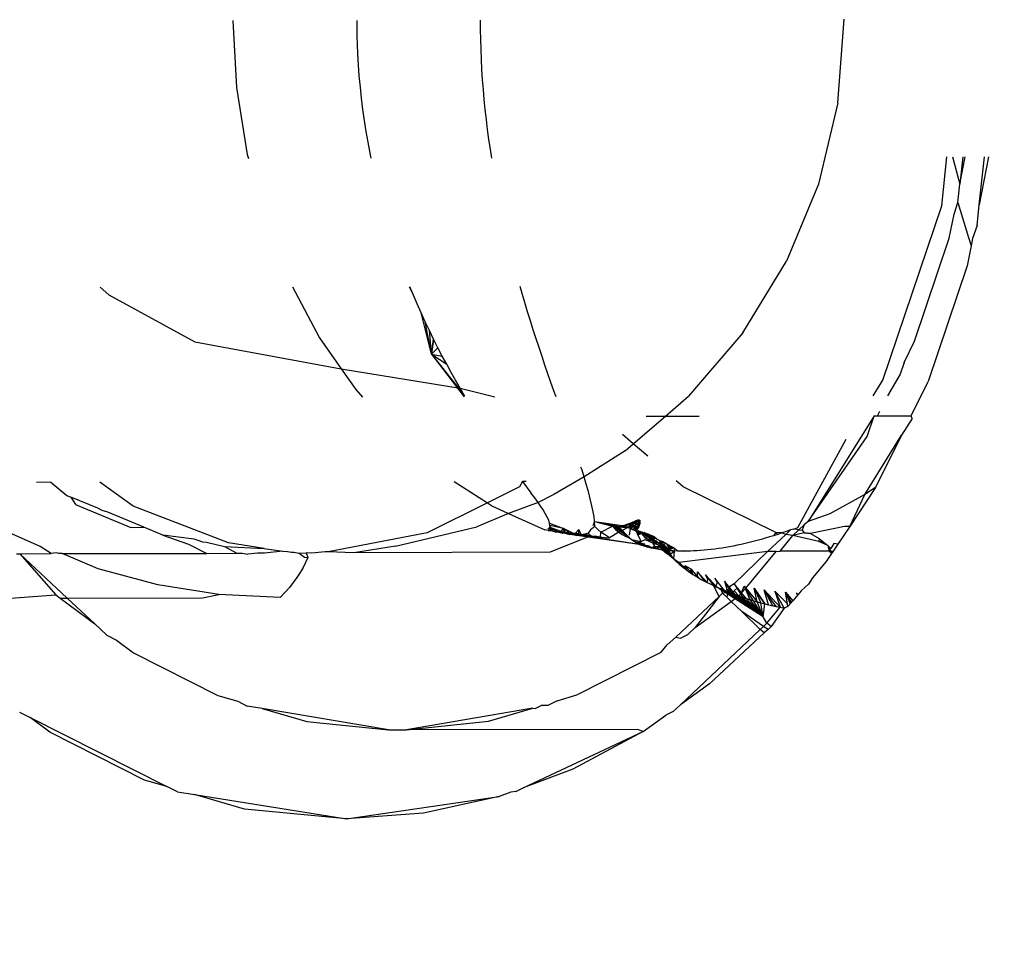
# Model space of a CAD drawing. Units: millimetres. Extents: x -4534 to 401144, y -3372 to 5450.
# Drawn here: x 1732 to 1743, y 3165 to 3175 of the extents above; entities that cross this region are included whole.
import ezdxf

# ---------------------------------------------------------------- set-up
doc = ezdxf.new("R2010")
doc.units = ezdxf.units.MM
doc.layers.add('Opvangzone', color=7, linetype='Continuous', true_color=0x00a19a)

# ---------------------------------------------------------------- blocks, each defined once
blk = doc.blocks.new('WP-TC10-2')
at = {"layer": 'Opvangzone'}
h = blk.add_hatch(dxfattribs=at)
h.set_pattern_fill('GRAVEL', color=256, scale=50)
h.paths.add_polyline_path([(-2805.171, 5317.114, 0.414214), (-4305.171, 3817.114), (-4305.171, 3117.114, 0.401589), (-2870.091, 1618.52), (-2870.091, 3117.114), (-2690.811, 3117.114), (-2690.811, 3123.359), (-2694.797, 3137.923), (-2693.715, 3137.923), (-2692.941, 3143.095), (-2690.811, 3143.095), (-2690.811, 3137.923), (-2675.811, 3137.923), (-2675.811, 3183.046), (-2690.811, 3183.046), (-2690.811, 3212.779), (-2670.811, 3212.779), (-2670.811, 3300.316), (-2670.811, 3410.5), (-2670.811, 3413.114), (-2670.811, 3521.114), (-2670.811, 3631.318), (-2670.811, 3717.752), (-2675.811, 3717.752), (-2690.811, 3717.752), (-2690.811, 3747.486), (-2690.811, 3778.332), (-2692.602, 3784.874), (-2703.972, 3784.874), (-2703.972, 3143.095), (-2805.171, 3143.095), (-2805.171, 3784.874), (-2703.972, 3784.874), (-2692.749, 3784.874), (-2693.665, 3795.14), (-2690.811, 3808.678), (-2690.811, 3838.019), (-2690.811, 3867.752), (-2675.811, 3867.752), (-2660.811, 3867.752), (-2660.811, 3847.147), (-2397.596, 3847.147), (-2397.596, 3867.114), (-2396.245, 3867.114), (-2396.245, 3887.036), (-1966.484, 3887.036), (-1956.022, 3887.036), (-1488.17, 3887.036), (-1488.17, 3867.114), (-1459.596, 3867.114), (-1459.596, 3847.147), (-1186.811, 3847.147), (-1186.811, 3747.114), (-266.811, 3747.114), (-266.811, 3847.147), (-41.141, 3847.147), (-39.416, 3850.602), (-83.701, 3963.677), (-89.735, 3964.256), (-97.964, 3974.028), (-96.648, 3984.512), (-86.793, 3996.215), (-84.477, 3993.225), (-79.202, 3993.731), (-65.012, 3985.154), (116.471, 3985.154), (116.471, 4118.219), (109.556, 4126.431), (-129.743, 4126.431), (-131.599, 4121.861), (-134.31, 4128.785), (-137.312, 4130.456), (-140.452, 4130.539), (-143.384, 4129.311), (-145.668, 4127.253), (-146.376, 4123.97), (-145.648, 4121.851), (-144.252, 4118.285), (-150.286, 4118.864), (-158.514, 4128.636), (-157.198, 4139.12), (-147.344, 4150.823), (-145.027, 4147.833), (-139.753, 4148.339), (-125.562, 4139.762), (109.556, 4139.762), (116.471, 4147.973), (116.471, 4247.445), (125.128, 4250.357), (130.426, 4243.706), (129.907, 4241.272), (129.907, 4147.973), (136.821, 4139.762), (384.987, 4139.762), (428.63, 4251.197), (438.166, 4247.923), (438.693, 4241.009), (285.794, 3850.602), (287.518, 3847.147), (513.188, 3847.147), (513.188, 3756.114), (752.94, 3756.114), (752.94, 3737.114), (797.189, 3737.114), (797.189, 3776.114), (571.141, 3776.114), (571.141, 3806.114), (797.189, 3806.114), (797.189, 3837.114), (827.189, 3837.114), (827.189, 3814.57), (901.189, 3814.57), (901.189, 3843.07), (917.689, 3843.07), (917.689, 3814.57), (936.244, 3814.57), (936.244, 3843.07), (952.744, 3843.07), (952.744, 3814.57), (971.3, 3814.57), (971.3, 3843.07), (987.8, 3843.07), (987.8, 3814.57), (1006.355, 3814.57), (1006.355, 3843.07), (1022.855, 3843.07), (1022.855, 3814.57), (1041.411, 3814.57), (1041.411, 3843.07), (1057.911, 3843.07), (1057.911, 3814.57), (1076.467, 3814.57), (1076.467, 3843.07), (1092.967, 3843.07), (1092.967, 3814.57), (1111.522, 3814.57), (1111.522, 3843.07), (1128.022, 3843.07), (1128.022, 3814.57), (1146.578, 3814.57), (1146.578, 3843.07), (1163.078, 3843.07), (1163.078, 3814.57), (1181.633, 3814.57), (1181.633, 3843.07), (1198.133, 3843.07), (1198.133, 3814.57), (1218.162, 3814.57), (1218.162, 3843.07), (1234.662, 3843.07), (1234.662, 3814.57), (1307.189, 3814.57), (1307.189, 3837.114), (1337.189, 3837.114), (1337.189, 3806.114), (1479.216, 3806.114), (1479.216, 3776.114), (1337.189, 3776.114), (1337.189, 3756.114), (1621.591, 3756.114), (2158.078, 3966.901), (2351.302, 3503.318), (2355.438, 3505.403), (2359.661, 3499.717), (2359.803, 3483.784), (2375.651, 3483.805), (2377.198, 3472.185), (2368.739, 3471.058), (2368.841, 3471.015), (2369.581, 3470.796), (2374.273, 3470.799), (2374.275, 3470.803), (2359.792, 3470.774), (2359.793, 3466.253), (2359.883, 3466.253), (2359.803, 3466.179), (2359.717, 3451.196), (2351.073, 3449.071), (2161.292, 2966.047), (1615.021, 3180.557), (1615.021, 3178.114), (1334.996, 3178.114), (1334.996, 3175.167), (1304.996, 3175.167), (1304.996, 3197.114), (1183.981, 3197.114), (1183.981, 3178.114), (883.981, 3178.114), (883.981, 3197.114), (752.94, 3197.114), (752.94, 3178.114), (742.94, 3178.114), (742.94, 3159.114), (718.53, 3159.114), (718.92, 3159.089), (719.303, 3159.012), (723.507, 3157.574), (718.638, 3147.503), (723.782, 3147.459), (724.263, 3135.477), (716.198, 3129.854), (703.549, 3129.234), (698.204, 3132.358), (697.043, 3133.168), (695.95, 3134.068), (694.932, 3135.052), (691.799, 3141.815), (700.153, 3151.114), (718.53, 3151.114), (718.92, 3151.14), (719.303, 3151.217), (719.673, 3151.343), (720.023, 3151.517), (720.347, 3151.736), (720.639, 3151.995), (720.895, 3152.29), (721.11, 3152.617), (721.28, 3152.969), (723.307, 3159.114), (742.94, 3159.114), (742.94, 3178.114), (628.883, 3178.114), (628.883, 3175.167), (598.883, 3175.167), (513.188, 3178.114), (513.188, 3159.114), (587.94, 3159.114), (617.94, 3159.114), (617.94, 3154.114), (587.94, 3154.114), (513.188, 3159.114), (513.188, 3087.082), (441.949, 3087.082), (441.949, 3043.154), (441.949, 2941.955), (-46.611, 2941.955), (-61.131, 2923.032), (-83.728, 2905.692), (-110.042, 2894.793), (-138.281, 2891.075), (-166.52, 2894.793), (-192.835, 2905.692), (-215.432, 2923.032), (-232.771, 2945.628), (-243.671, 2971.943), (-247.389, 3000.182), (-243.671, 3028.421), (-232.771, 3054.736), (-215.432, 3077.333), (-202.727, 3087.082), (-266.811, 3087.082), (-266.811, 3187.114), (-1186.811, 3187.114), (-1186.811, 3117.114), (-464.091, 3117.114), (-464.091, 1467.057, 0.045833), (-190.823, 1441.955), (441.949, 1441.955, 0.120466), (1134.022, 1611.153), (1472.644, 1624.962), (1613.027, 1569.836, 0.414157), (3557.397, 2417.514), (3758.261, 2928.745, 0.194727), (3746.702, 4054.366), (3542.624, 4543.989, 0.408211), (1609.544, 5363.007), (1569.178, 5347.147), (1467.031, 5347.147, 0.189941), (443.672, 5750.454), (-194.754, 5750.454, 0.197438), (-1249.38, 5317.114)])
h.paths.add_polyline_path([(-189.888, 4248.575), (-191.974, 4245.488), (-192.315, 4241.009), (-190.767, 4237.056), (-194.383, 4247.032)], flags=16)
h.paths.add_polyline_path([(699.074, 3159.089), (698.691, 3159.012), (698.321, 3158.885), (697.971, 3158.711), (693.908, 3155.972), (697.098, 3152.29), (692.615, 3159.101)], flags=16)
h.paths.add_polyline_path([(1000.902, 3158.114), (1011.363, 3158.114), (1479.216, 3158.114), (1479.216, 3128.114), (1011.363, 3128.114), (1000.902, 3128.114)], flags=16)
for p, q in [((1637.943, 3474.934), (1638.016, 3475.873)), ((1631.129, 3475.858), (1631.169, 3475.105)), ((1632.527, 3475.777), (1632.527, 3475.861)), ((1632.529, 3475.681), (1632.527, 3475.777)), ((1633.919, 3475.759), (1633.918, 3475.863)), ((1632.532, 3475.585), (1632.529, 3475.681)), ((1633.921, 3475.646), (1633.919, 3475.759)), ((1632.537, 3475.488), (1632.532, 3475.585)), ((1633.924, 3475.533), (1633.921, 3475.646)), ((1632.544, 3475.361), (1632.537, 3475.488)), ((1633.929, 3475.42), (1633.924, 3475.533)), ((1632.553, 3475.235), (1632.544, 3475.361)), ((1633.935, 3475.307), (1633.929, 3475.42)), ((1632.565, 3475.109), (1632.553, 3475.235)), ((1633.942, 3475.194), (1633.935, 3475.307)), ((1631.169, 3475.105), (1631.29, 3474.351)), ((1632.578, 3474.984), (1632.565, 3475.109)), ((1633.951, 3475.081), (1633.942, 3475.194)), ((1633.961, 3474.968), (1633.951, 3475.081)), ((1632.594, 3474.859), (1632.578, 3474.984)), ((1633.972, 3474.856), (1633.961, 3474.968)), ((1637.943, 3474.934), (1637.725, 3474.018)), ((1632.611, 3474.734), (1632.594, 3474.859)), ((1633.984, 3474.744), (1633.972, 3474.856)), ((1632.63, 3474.61), (1632.611, 3474.734)), ((1633.998, 3474.632), (1633.984, 3474.744)), ((1632.651, 3474.488), (1632.63, 3474.61)), ((1634.013, 3474.52), (1633.998, 3474.632)), ((1632.674, 3474.365), (1632.651, 3474.488)), ((1634.029, 3474.409), (1634.013, 3474.52)), ((1631.29, 3474.351), (1631.303, 3474.306)), ((1632.686, 3474.308), (1632.674, 3474.365)), ((1634.044, 3474.311), (1634.029, 3474.409)), ((1639.114, 3473.774), (1639.173, 3474.325)), ((1639.234, 3474.325), (1639.318, 3474.017)), ((1639.351, 3474.325), (1639.318, 3474.017)), ((1639.318, 3474.017), (1639.378, 3474.325)), ((1639.536, 3473.784), (1639.594, 3474.326)), ((1639.642, 3474.326), (1639.536, 3473.784)), ((1637.725, 3474.018), (1637.365, 3473.148)), ((1639.296, 3473.809), (1639.318, 3474.017)), ((1638.452, 3471.811), (1639.114, 3473.774)), ((1639.252, 3473.679), (1639.296, 3473.809)), ((1639.296, 3473.809), (1639.415, 3473.415)), ((1639.511, 3473.55), (1639.536, 3473.784)), ((1639.199, 3473.407), (1639.252, 3473.679)), ((1639.511, 3473.55), (1639.462, 3473.404)), ((1638.808, 3472.247), (1639.199, 3473.407)), ((1639.446, 3473.322), (1639.402, 3473.098)), ((1639.415, 3473.415), (1639.446, 3473.322)), ((1639.462, 3473.404), (1639.446, 3473.322)), ((1636.874, 3472.344), (1637.365, 3473.148)), ((1639.402, 3473.098), (1638.962, 3471.793)), ((1629.635, 3472.856), (1629.73, 3472.772)), ((1629.73, 3472.772), (1630.702, 3472.24)), ((1631.801, 3472.86), (1632.106, 3472.287)), ((1633.114, 3472.862), (1633.16, 3472.773)), ((1633.16, 3472.773), (1633.123, 3472.862)), ((1633.204, 3472.67), (1633.16, 3472.773)), ((1634.388, 3472.787), (1634.366, 3472.865)), ((1634.418, 3472.683), (1634.388, 3472.787)), ((1633.249, 3472.568), (1633.204, 3472.67)), ((1634.449, 3472.58), (1634.418, 3472.683)), ((1633.295, 3472.467), (1633.249, 3472.568)), ((1633.368, 3472.101), (1633.249, 3472.568)), ((1634.481, 3472.478), (1634.449, 3472.58)), ((1633.342, 3472.368), (1633.295, 3472.467)), ((1633.368, 3472.101), (1633.295, 3472.467)), ((1634.513, 3472.376), (1634.481, 3472.478)), ((1633.39, 3472.27), (1633.342, 3472.368)), ((1633.368, 3472.101), (1633.342, 3472.368)), ((1634.545, 3472.275), (1634.513, 3472.376)), ((1636.874, 3472.344), (1636.263, 3471.628)), ((1630.702, 3472.24), (1632.35, 3471.938)), ((1632.106, 3472.287), (1632.35, 3471.938)), ((1633.39, 3472.27), (1633.368, 3472.101)), ((1633.368, 3472.101), (1633.39, 3472.27)), ((1633.438, 3472.175), (1633.39, 3472.27)), ((1634.578, 3472.176), (1634.545, 3472.275)), ((1638.689, 3472.008), (1638.808, 3472.247)), ((1633.438, 3472.175), (1633.368, 3472.101)), ((1633.368, 3472.101), (1633.537, 3471.988)), ((1633.368, 3472.101), (1633.736, 3471.621)), ((1633.368, 3472.101), (1633.739, 3471.635)), ((1633.368, 3472.101), (1633.537, 3471.988)), ((1633.368, 3472.101), (1633.487, 3472.08)), ((1633.487, 3472.08), (1633.438, 3472.175)), ((1634.611, 3472.077), (1634.578, 3472.176)), ((1633.537, 3471.988), (1633.487, 3472.08)), ((1634.644, 3471.979), (1634.611, 3472.077)), ((1638.689, 3472.008), (1638.645, 3471.879)), ((1632.35, 3471.938), (1632.514, 3471.703)), ((1632.35, 3471.938), (1633.688, 3471.72)), ((1633.587, 3471.897), (1633.537, 3471.988)), ((1633.637, 3471.808), (1633.587, 3471.897)), ((1634.678, 3471.882), (1634.644, 3471.979)), ((1634.711, 3471.785), (1634.678, 3471.882)), ((1638.645, 3471.879), (1638.502, 3471.635)), ((1633.688, 3471.72), (1633.637, 3471.808)), ((1634.745, 3471.69), (1634.711, 3471.785)), ((1638.342, 3471.634), (1638.452, 3471.811)), ((1638.771, 3471.41), (1638.962, 3471.793)), ((1632.514, 3471.703), (1632.59, 3471.619)), ((1633.688, 3471.72), (1634.081, 3471.622)), ((1633.739, 3471.635), (1633.688, 3471.72)), ((1634.769, 3471.623), (1634.745, 3471.69)), ((1636.003, 3471.404), (1636.263, 3471.628)), ((1638.39, 3471.409), (1638.416, 3471.462)), ((1635.639, 3471.093), (1636.003, 3471.404)), ((1635.785, 3471.404), (1636.003, 3471.404)), ((1636.003, 3471.404), (1636.381, 3471.405)), ((1638.352, 3471.409), (1637.608, 3470.22)), ((1638.273, 3471.176), (1638.352, 3471.409)), ((1638.352, 3471.409), (1638.39, 3471.409)), ((1638.39, 3471.409), (1638.771, 3471.41)), ((1638.779, 3471.378), (1638.662, 3471.191)), ((1638.779, 3471.378), (1638.771, 3471.41)), ((1635.639, 3471.093), (1635.519, 3471.197)), ((1637.494, 3470.15), (1638.036, 3471.146)), ((1637.608, 3470.22), (1638.273, 3471.176)), ((1638.249, 3470.521), (1638.662, 3471.191)), ((1638.662, 3471.191), (1638.368, 3470.602)), ((1635.548, 3471.015), (1635.084, 3470.723)), ((1635.548, 3471.015), (1635.639, 3471.093)), ((1635.802, 3470.953), (1635.639, 3471.093)), ((1635.058, 3470.806), (1635.049, 3470.831)), ((1635.084, 3470.723), (1635.058, 3470.806)), ((1629.078, 3470.66), (1628.915, 3470.659)), ((1629.078, 3470.66), (1629.257, 3470.513)), ((1630.004, 3470.391), (1629.631, 3470.661)), ((1633.62, 3470.668), (1633.997, 3470.428)), ((1634.393, 3470.67), (1634.359, 3470.607)), ((1634.432, 3470.67), (1634.393, 3470.67)), ((1634.393, 3470.67), (1634.486, 3470.543)), ((1635.084, 3470.723), (1634.745, 3470.522)), ((1635.11, 3470.64), (1635.084, 3470.723)), ((1636.2, 3470.61), (1636.123, 3470.676)), ((1634.359, 3470.607), (1633.997, 3470.428)), ((1635.134, 3470.555), (1635.11, 3470.64)), ((1635.155, 3470.472), (1635.134, 3470.555)), ((1637.245, 3470.095), (1636.2, 3470.61)), ((1638.368, 3470.602), (1638.077, 3470.164)), ((1638.368, 3470.602), (1638.249, 3470.521)), ((1629.257, 3470.513), (1629.305, 3470.493)), ((1629.305, 3470.493), (1629.356, 3470.408)), ((1629.608, 3470.37), (1629.305, 3470.493)), ((1634.529, 3470.484), (1634.486, 3470.543)), ((1634.566, 3470.432), (1634.529, 3470.484)), ((1634.745, 3470.522), (1634.566, 3470.432)), ((1635.174, 3470.396), (1635.155, 3470.472)), ((1638.249, 3470.521), (1637.855, 3470.304)), ((1638.077, 3470.164), (1638.249, 3470.521)), ((1629.356, 3470.408), (1629.981, 3470.15)), ((1629.658, 3470.343), (1629.608, 3470.37)), ((1629.719, 3470.324), (1629.658, 3470.343)), ((1631.079, 3469.978), (1630.004, 3470.391)), ((1633.997, 3470.428), (1633.316, 3470.089)), ((1633.997, 3470.428), (1634.053, 3470.392)), ((1634.053, 3470.392), (1634.235, 3470.31)), ((1634.566, 3470.432), (1634.235, 3470.31)), ((1634.596, 3470.389), (1634.566, 3470.432)), ((1634.623, 3470.35), (1634.596, 3470.389)), ((1634.648, 3470.309), (1634.623, 3470.35)), ((1635.188, 3470.328), (1635.174, 3470.396)), ((1635.197, 3470.271), (1635.188, 3470.328)), ((1630.124, 3470.154), (1629.719, 3470.324)), ((1634.235, 3470.31), (1633.875, 3470.16)), ((1634.235, 3470.31), (1634.643, 3470.126)), ((1634.67, 3470.269), (1634.648, 3470.309)), ((1634.687, 3470.232), (1634.67, 3470.269)), ((1634.697, 3470.2), (1634.687, 3470.232)), ((1635.201, 3470.219), (1635.182, 3470.171)), ((1635.201, 3470.219), (1635.197, 3470.271)), ((1635.205, 3470.164), (1635.201, 3470.219)), ((1635.201, 3470.219), (1635.405, 3470.165)), ((1635.201, 3470.219), (1635.43, 3470.164)), ((1635.201, 3470.219), (1635.454, 3470.162)), ((1635.201, 3470.219), (1635.476, 3470.16)), ((1635.201, 3470.219), (1635.497, 3470.158)), ((1635.201, 3470.219), (1635.516, 3470.156)), ((1635.201, 3470.219), (1635.54, 3470.168)), ((1635.201, 3470.219), (1635.552, 3470.15)), ((1635.547, 3470.179), (1635.698, 3470.236)), ((1635.714, 3470.233), (1635.547, 3470.179)), ((1635.547, 3470.179), (1635.668, 3470.227)), ((1635.608, 3470.138), (1635.668, 3470.227)), ((1635.668, 3470.227), (1635.619, 3470.202)), ((1635.622, 3470.193), (1635.714, 3470.233)), ((1635.668, 3470.227), (1635.65, 3470.133)), ((1635.698, 3470.236), (1635.668, 3470.227)), ((1635.7, 3470.155), (1635.668, 3470.227)), ((1635.672, 3470.109), (1635.668, 3470.227)), ((1635.7, 3470.155), (1635.698, 3470.236)), ((1635.714, 3470.233), (1635.7, 3470.155)), ((1635.716, 3470.201), (1635.714, 3470.233)), ((1637.608, 3470.22), (1637.565, 3470.181)), ((1637.855, 3470.304), (1637.608, 3470.22)), ((1628.958, 3469.938), (1628.352, 3470.207)), ((1629.981, 3470.15), (1630.124, 3470.154)), ((1630.34, 3470.065), (1630.124, 3470.154)), ((1632.959, 3469.939), (1633.875, 3470.16)), ((1634.682, 3470.117), (1634.643, 3470.126)), ((1634.729, 3470.109), (1634.643, 3470.126)), ((1634.711, 3470.118), (1634.675, 3470.139)), ((1634.682, 3470.117), (1634.711, 3470.118)), ((1634.729, 3470.109), (1634.682, 3470.117)), ((1634.826, 3470.104), (1634.692, 3470.153)), ((1634.779, 3470.11), (1634.692, 3470.153)), ((1634.735, 3470.115), (1634.692, 3470.153)), ((1634.692, 3470.153), (1634.711, 3470.118)), ((1634.699, 3470.174), (1634.697, 3470.2)), ((1634.697, 3470.2), (1634.854, 3470.141)), ((1634.854, 3470.141), (1634.699, 3470.174)), ((1634.729, 3470.109), (1634.699, 3470.174)), ((1634.764, 3470.1), (1634.729, 3470.109)), ((1634.794, 3470.098), (1634.729, 3470.109)), ((1634.735, 3470.115), (1634.794, 3470.098)), ((1634.735, 3470.115), (1634.779, 3470.11)), ((1634.826, 3470.104), (1634.764, 3470.1)), ((1634.779, 3470.11), (1634.826, 3470.104)), ((1634.802, 3470.107), (1634.864, 3470.086)), ((1634.826, 3470.104), (1634.854, 3470.141)), ((1634.864, 3470.086), (1634.826, 3470.104)), ((1634.826, 3470.104), (1634.871, 3470.098)), ((1634.864, 3470.086), (1634.826, 3470.104)), ((1634.864, 3470.086), (1634.854, 3470.141)), ((1634.952, 3470.09), (1634.854, 3470.141)), ((1634.913, 3470.094), (1634.854, 3470.141)), ((1634.871, 3470.098), (1634.854, 3470.141)), ((1635.025, 3470.129), (1634.99, 3470.086)), ((1635.056, 3470.068), (1635.025, 3470.129)), ((1635.026, 3470.081), (1635.025, 3470.129)), ((1635.158, 3470.124), (1635.127, 3470.082)), ((1635.205, 3470.164), (1635.158, 3470.124)), ((1635.239, 3470.128), (1635.205, 3470.164)), ((1635.275, 3470.097), (1635.239, 3470.128)), ((1635.275, 3470.097), (1635.405, 3470.165)), ((1635.405, 3470.165), (1635.439, 3470.129)), ((1635.598, 3470.035), (1635.405, 3470.165)), ((1635.405, 3470.165), (1635.43, 3470.164)), ((1635.598, 3470.035), (1635.43, 3470.164)), ((1635.439, 3470.129), (1635.475, 3470.098)), ((1635.598, 3470.035), (1635.454, 3470.162)), ((1635.475, 3470.098), (1635.58, 3470.155)), ((1635.622, 3470.193), (1635.476, 3470.16)), ((1635.547, 3470.179), (1635.476, 3470.16)), ((1635.476, 3470.16), (1635.54, 3470.168)), ((1635.476, 3470.16), (1635.598, 3470.035)), ((1635.54, 3470.168), (1635.497, 3470.158)), ((1635.58, 3470.155), (1635.497, 3470.158)), ((1635.516, 3470.156), (1635.54, 3470.168)), ((1635.516, 3470.156), (1635.58, 3470.155)), ((1635.54, 3470.168), (1635.622, 3470.193)), ((1635.54, 3470.168), (1635.58, 3470.155)), ((1635.54, 3470.168), (1635.608, 3470.138)), ((1635.619, 3470.202), (1635.547, 3470.179)), ((1635.622, 3470.193), (1635.547, 3470.179)), ((1635.552, 3470.15), (1635.58, 3470.155)), ((1635.608, 3470.138), (1635.552, 3470.15)), ((1635.58, 3470.155), (1635.622, 3470.193)), ((1635.58, 3470.155), (1635.645, 3470.168)), ((1635.58, 3470.155), (1635.608, 3470.138)), ((1635.597, 3470.064), (1635.619, 3470.202)), ((1635.597, 3470.064), (1635.608, 3470.138)), ((1635.608, 3470.138), (1635.645, 3470.168)), ((1635.608, 3470.138), (1635.65, 3470.133)), ((1635.608, 3470.138), (1635.672, 3470.109)), ((1635.716, 3470.201), (1635.622, 3470.193)), ((1635.645, 3470.168), (1635.622, 3470.193)), ((1635.645, 3470.168), (1635.716, 3470.201)), ((1635.65, 3470.133), (1635.645, 3470.168)), ((1635.7, 3470.155), (1635.645, 3470.168)), ((1635.65, 3470.133), (1635.7, 3470.155)), ((1635.65, 3470.133), (1635.685, 3470.108)), ((1635.65, 3470.133), (1635.672, 3470.109)), ((1635.65, 3470.133), (1635.685, 3470.108)), ((1635.65, 3470.133), (1635.709, 3470.091)), ((1635.672, 3470.109), (1635.7, 3470.155)), ((1635.709, 3470.091), (1635.672, 3470.109)), ((1635.672, 3470.109), (1635.692, 3470.066)), ((1635.809, 3470.076), (1635.685, 3470.108)), ((1635.685, 3470.108), (1635.692, 3470.066)), ((1635.685, 3470.108), (1635.709, 3470.091)), ((1635.696, 3470.116), (1635.709, 3470.091)), ((1635.696, 3470.116), (1635.735, 3470.09)), ((1635.7, 3470.155), (1635.716, 3470.201)), ((1635.718, 3470.109), (1635.735, 3470.09)), ((1635.718, 3470.109), (1635.762, 3470.08)), ((1637.362, 3470.106), (1637.314, 3470.089)), ((1637.358, 3470.073), (1637.411, 3470.123)), ((1637.411, 3470.123), (1637.362, 3470.106)), ((1637.448, 3470.131), (1637.411, 3470.123)), ((1637.436, 3470.059), (1637.505, 3470.123)), ((1637.448, 3470.131), (1637.494, 3470.15)), ((1637.505, 3470.123), (1637.448, 3470.131)), ((1637.505, 3470.123), (1637.565, 3470.181)), ((1637.505, 3470.123), (1637.54, 3470.119)), ((1637.565, 3470.181), (1637.54, 3470.119)), ((1637.54, 3470.119), (1637.565, 3470.091)), ((1638.018, 3470.162), (1637.637, 3470.084)), ((1638.077, 3470.164), (1637.942, 3469.963)), ((1638.077, 3470.164), (1638.018, 3470.162)), ((1630.692, 3470.019), (1630.34, 3470.065)), ((1630.34, 3470.065), (1630.63, 3469.964)), ((1630.783, 3469.99), (1630.692, 3470.019)), ((1633.316, 3470.089), (1632.203, 3469.876)), ((1635.161, 3470.058), (1634.704, 3469.872)), ((1634.794, 3470.098), (1634.764, 3470.1)), ((1634.864, 3470.086), (1634.794, 3470.098)), ((1634.864, 3470.086), (1634.794, 3470.098)), ((1634.844, 3470.085), (1634.794, 3470.098)), ((1634.844, 3470.085), (1634.816, 3470.09)), ((1634.898, 3470.076), (1634.864, 3470.086)), ((1634.897, 3470.081), (1634.864, 3470.086)), ((1634.871, 3470.098), (1634.913, 3470.094)), ((1634.888, 3470.089), (1634.913, 3470.094)), ((1634.888, 3470.089), (1634.918, 3470.085)), ((1634.93, 3470.077), (1634.897, 3470.081)), ((1634.897, 3470.081), (1634.925, 3470.072)), ((1634.951, 3470.068), (1634.897, 3470.081)), ((1634.99, 3470.086), (1634.898, 3470.076)), ((1634.925, 3470.072), (1634.898, 3470.076)), ((1634.913, 3470.094), (1634.952, 3470.09)), ((1634.918, 3470.085), (1634.952, 3470.09)), ((1634.918, 3470.085), (1634.947, 3470.081)), ((1634.951, 3470.068), (1634.925, 3470.072)), ((1635.73, 3469.954), (1634.925, 3470.072)), ((1634.962, 3470.072), (1634.93, 3470.077)), ((1634.977, 3470.065), (1634.93, 3470.077)), ((1634.947, 3470.081), (1635.003, 3470.075)), ((1634.977, 3470.065), (1634.951, 3470.068)), ((1635.73, 3469.954), (1634.951, 3470.068)), ((1634.952, 3470.09), (1635.003, 3470.075)), ((1634.952, 3470.09), (1634.99, 3470.086)), ((1634.962, 3470.072), (1635.003, 3470.075)), ((1635.023, 3470.065), (1634.962, 3470.072)), ((1634.962, 3470.072), (1635.003, 3470.062)), ((1635.028, 3470.059), (1634.962, 3470.072)), ((1635.003, 3470.062), (1634.977, 3470.065)), ((1635.73, 3469.954), (1634.977, 3470.065)), ((1635.056, 3470.068), (1634.99, 3470.086)), ((1634.99, 3470.086), (1635.056, 3470.068)), ((1634.99, 3470.086), (1635.026, 3470.081)), ((1635.003, 3470.075), (1635.056, 3470.068)), ((1635.73, 3469.954), (1635.003, 3470.062)), ((1635.023, 3470.065), (1635.056, 3470.068)), ((1635.081, 3470.058), (1635.023, 3470.065)), ((1635.052, 3470.056), (1635.023, 3470.065)), ((1635.023, 3470.065), (1635.076, 3470.053)), ((1635.056, 3470.068), (1635.026, 3470.081)), ((1635.73, 3469.954), (1635.028, 3470.059)), ((1635.73, 3469.954), (1635.052, 3470.056)), ((1635.127, 3470.082), (1635.056, 3470.068)), ((1635.056, 3470.068), (1635.09, 3470.073)), ((1635.081, 3470.058), (1635.056, 3470.068)), ((1635.056, 3470.068), (1635.124, 3470.061)), ((1635.73, 3469.954), (1635.076, 3470.053)), ((1635.124, 3470.061), (1635.081, 3470.058)), ((1635.081, 3470.058), (1635.122, 3470.049)), ((1635.144, 3470.047), (1635.081, 3470.058)), ((1635.09, 3470.073), (1635.127, 3470.082)), ((1635.124, 3470.061), (1635.09, 3470.073)), ((1635.73, 3469.954), (1635.1, 3470.051)), ((1635.73, 3469.954), (1635.122, 3470.049)), ((1635.161, 3470.058), (1635.124, 3470.061)), ((1635.183, 3470.044), (1635.124, 3470.061)), ((1635.161, 3470.058), (1635.127, 3470.082)), ((1635.197, 3470.047), (1635.161, 3470.058)), ((1635.197, 3470.047), (1635.161, 3470.058)), ((1635.161, 3470.058), (1635.227, 3470.052)), ((1635.183, 3470.044), (1635.161, 3470.058)), ((1635.197, 3470.047), (1635.227, 3470.052)), ((1635.239, 3470.045), (1635.197, 3470.047)), ((1635.239, 3470.045), (1635.197, 3470.047)), ((1635.268, 3470.039), (1635.197, 3470.047)), ((1635.227, 3470.052), (1635.264, 3470.046)), ((1635.239, 3470.045), (1635.268, 3470.039)), ((1635.287, 3470.038), (1635.239, 3470.045)), ((1635.239, 3470.045), (1635.307, 3470.037)), ((1635.264, 3470.046), (1635.307, 3470.037)), ((1635.268, 3470.039), (1635.275, 3470.097)), ((1635.328, 3470.036), (1635.268, 3470.039)), ((1635.314, 3470.071), (1635.275, 3470.097)), ((1635.373, 3470.035), (1635.314, 3470.071)), ((1635.328, 3470.036), (1635.373, 3470.035)), ((1635.475, 3470.098), (1635.373, 3470.035)), ((1635.475, 3470.098), (1635.514, 3470.071)), ((1635.514, 3470.071), (1635.556, 3470.05)), ((1635.556, 3470.05), (1635.598, 3470.035)), ((1635.598, 3470.035), (1635.631, 3470.007)), ((1635.62, 3470.017), (1635.727, 3469.993)), ((1635.631, 3470.007), (1635.676, 3469.979)), ((1635.644, 3469.998), (1635.769, 3469.968)), ((1635.676, 3469.979), (1635.727, 3469.993)), ((1635.692, 3470.066), (1635.709, 3470.091)), ((1635.731, 3470.082), (1635.692, 3470.066)), ((1635.692, 3470.066), (1635.727, 3469.993)), ((1635.709, 3470.091), (1635.735, 3470.09)), ((1635.727, 3469.993), (1635.774, 3470.016)), ((1635.731, 3470.082), (1635.773, 3470.036)), ((1635.735, 3470.09), (1635.754, 3470.072)), ((1635.735, 3470.09), (1635.762, 3470.08)), ((1635.74, 3470.102), (1635.762, 3470.08)), ((1635.778, 3470.063), (1635.754, 3470.072)), ((1635.754, 3470.072), (1635.773, 3470.036)), ((1635.762, 3470.08), (1635.79, 3470.07)), ((1635.79, 3470.07), (1635.763, 3470.094)), ((1635.805, 3470.042), (1635.773, 3470.056)), ((1635.805, 3470.042), (1635.773, 3470.036)), ((1635.773, 3470.036), (1635.851, 3470)), ((1635.774, 3470.016), (1635.857, 3469.978)), ((1635.774, 3470.016), (1635.851, 3470)), ((1635.802, 3470.053), (1635.778, 3470.063)), ((1635.778, 3470.063), (1635.805, 3470.042)), ((1635.786, 3470.085), (1635.818, 3470.058)), ((1635.79, 3470.07), (1635.818, 3470.058)), ((1635.828, 3470.042), (1635.802, 3470.053)), ((1635.839, 3470.028), (1635.805, 3470.042)), ((1635.805, 3470.042), (1635.851, 3470)), ((1635.809, 3470.076), (1635.832, 3470.066)), ((1635.809, 3470.076), (1635.847, 3470.046)), ((1635.818, 3470.058), (1635.847, 3470.046)), ((1635.855, 3470.032), (1635.828, 3470.042)), ((1635.832, 3470.066), (1635.856, 3470.056)), ((1635.88, 3470.045), (1635.832, 3470.066)), ((1635.876, 3470.013), (1635.839, 3470.028)), ((1635.839, 3470.028), (1635.923, 3469.978)), ((1635.851, 3470), (1635.839, 3470.028)), ((1635.847, 3470.046), (1635.877, 3470.034)), ((1635.851, 3470), (1635.925, 3469.957)), ((1635.851, 3470), (1635.923, 3469.978)), ((1635.882, 3470.02), (1635.855, 3470.032)), ((1635.855, 3470.032), (1635.876, 3470.013)), ((1635.856, 3470.056), (1635.88, 3470.045)), ((1635.877, 3470.034), (1635.856, 3470.056)), ((1635.876, 3470.013), (1635.923, 3469.978)), ((1635.877, 3470.034), (1635.907, 3470.02)), ((1635.88, 3470.045), (1635.907, 3470.02)), ((1635.895, 3470.006), (1635.923, 3469.978)), ((1635.907, 3470.02), (1635.938, 3470.006)), ((1635.938, 3470.006), (1635.969, 3469.992)), ((1635.938, 3470.006), (1635.957, 3469.984)), ((1637.034, 3470.004), (1636.988, 3469.992)), ((1637.08, 3470.017), (1637.034, 3470.004)), ((1637.126, 3470.03), (1637.08, 3470.017)), ((1637.172, 3470.044), (1637.126, 3470.03)), ((1637.152, 3469.882), (1637.358, 3470.073)), ((1637.219, 3470.058), (1637.172, 3470.044)), ((1637.245, 3470.095), (1637.219, 3470.058)), ((1637.267, 3470.073), (1637.219, 3470.058)), ((1637.267, 3470.073), (1637.245, 3470.095)), ((1637.314, 3470.089), (1637.245, 3470.095)), ((1637.314, 3470.089), (1637.267, 3470.073)), ((1637.294, 3469.883), (1637.436, 3470.059)), ((1637.358, 3470.073), (1637.314, 3470.089)), ((1637.436, 3470.059), (1637.358, 3470.073)), ((1637.565, 3470.091), (1637.436, 3470.059)), ((1637.729, 3469.995), (1637.436, 3470.059)), ((1637.565, 3470.091), (1637.637, 3470.084)), ((1637.637, 3470.084), (1637.565, 3470.091)), ((1637.637, 3470.084), (1637.734, 3470.027)), ((1637.734, 3470.027), (1637.729, 3469.995)), ((1637.729, 3469.995), (1637.773, 3469.995)), ((1637.831, 3469.948), (1637.729, 3469.995)), ((1637.734, 3470.027), (1637.773, 3469.995)), ((1637.773, 3469.995), (1637.831, 3469.948)), ((1629.082, 3469.857), (1628.958, 3469.938)), ((1630.63, 3469.964), (1630.834, 3469.86)), ((1630.783, 3469.99), (1630.83, 3469.985)), ((1630.83, 3469.985), (1631.036, 3469.936)), ((1631.036, 3469.936), (1631.174, 3469.861)), ((1631.036, 3469.936), (1631.481, 3469.915)), ((1631.481, 3469.915), (1631.079, 3469.978)), ((1631.481, 3469.915), (1631.692, 3469.884)), ((1631.692, 3469.884), (1631.484, 3469.862)), ((1631.692, 3469.884), (1631.745, 3469.88)), ((1632.959, 3469.939), (1632.49, 3469.866)), ((1635.659, 3469.988), (1635.769, 3469.968)), ((1635.676, 3469.979), (1635.711, 3469.961)), ((1635.693, 3469.97), (1635.82, 3469.945)), ((1635.711, 3469.961), (1635.769, 3469.968)), ((1635.711, 3469.961), (1635.768, 3469.941)), ((1635.73, 3469.954), (1635.874, 3469.926)), ((1635.749, 3469.947), (1635.874, 3469.926)), ((1635.768, 3469.941), (1635.836, 3469.923)), ((1635.768, 3469.941), (1635.811, 3469.929)), ((1635.788, 3469.935), (1635.934, 3469.911)), ((1635.836, 3469.923), (1635.811, 3469.929)), ((1635.811, 3469.929), (1635.934, 3469.911)), ((1635.875, 3469.935), (1635.836, 3469.923)), ((1635.836, 3469.923), (1635.894, 3469.913)), ((1635.857, 3469.978), (1635.894, 3469.913)), ((1635.857, 3469.978), (1635.925, 3469.957)), ((1635.864, 3469.918), (1636.012, 3469.897)), ((1635.937, 3469.932), (1635.875, 3469.935)), ((1635.894, 3469.913), (1635.875, 3469.935)), ((1635.894, 3469.913), (1635.937, 3469.932)), ((1635.926, 3469.908), (1635.894, 3469.913)), ((1635.894, 3469.913), (1635.967, 3469.898)), ((1635.923, 3469.978), (1635.989, 3469.931)), ((1635.923, 3469.978), (1635.996, 3469.946)), ((1635.925, 3469.957), (1635.995, 3469.908)), ((1635.937, 3469.932), (1635.925, 3469.957)), ((1635.925, 3469.957), (1635.989, 3469.931)), ((1635.967, 3469.898), (1635.926, 3469.908)), ((1635.926, 3469.908), (1636.103, 3469.884)), ((1635.935, 3469.991), (1635.996, 3469.946)), ((1635.978, 3469.975), (1635.935, 3469.991)), ((1635.967, 3469.898), (1635.937, 3469.932)), ((1635.937, 3469.932), (1636.012, 3469.879)), ((1635.937, 3469.932), (1635.995, 3469.908)), ((1635.96, 3469.903), (1636.103, 3469.884)), ((1636.012, 3469.897), (1635.967, 3469.898)), ((1635.967, 3469.898), (1636.013, 3469.863)), ((1635.967, 3469.898), (1636.012, 3469.879)), ((1635.969, 3469.992), (1635.999, 3469.977)), ((1636.028, 3469.961), (1635.969, 3469.992)), ((1635.978, 3469.975), (1635.996, 3469.946)), ((1635.989, 3469.931), (1636.051, 3469.88)), ((1636.054, 3469.867), (1635.989, 3469.931)), ((1635.989, 3469.931), (1636.061, 3469.853)), ((1635.995, 3469.908), (1636.012, 3469.879)), ((1635.995, 3469.908), (1636.061, 3469.853)), ((1636.07, 3469.836), (1635.995, 3469.908)), ((1635.995, 3469.908), (1636.081, 3469.819)), ((1635.996, 3469.946), (1636.054, 3469.897)), ((1636.051, 3469.889), (1635.996, 3469.946)), ((1635.996, 3469.946), (1636.051, 3469.88)), ((1636.028, 3469.961), (1635.998, 3469.967)), ((1635.999, 3469.977), (1636.028, 3469.961)), ((1636.066, 3469.892), (1636.012, 3469.897)), ((1636.019, 3469.957), (1636.073, 3469.91)), ((1636.061, 3469.904), (1636.019, 3469.957)), ((1636.019, 3469.957), (1636.054, 3469.897)), ((1636.028, 3469.961), (1636.105, 3469.917)), ((1636.028, 3469.961), (1636.073, 3469.91)), ((1636.103, 3469.884), (1636.047, 3469.839)), ((1636.087, 3469.913), (1636.061, 3469.942)), ((1636.061, 3469.942), (1636.073, 3469.91)), ((1636.103, 3469.884), (1636.066, 3469.892)), ((1636.096, 3469.799), (1636.103, 3469.884)), ((1636.103, 3469.884), (1636.105, 3469.917)), ((1636.138, 3469.887), (1636.103, 3469.884)), ((1636.138, 3469.887), (1636.105, 3469.917)), ((1636.174, 3469.886), (1636.138, 3469.887)), ((1636.138, 3469.887), (1636.21, 3469.885)), ((1637.152, 3469.882), (1636.156, 3469.758)), ((1636.21, 3469.885), (1636.174, 3469.886)), ((1636.283, 3469.886), (1636.21, 3469.885)), ((1636.247, 3469.885), (1636.21, 3469.885)), ((1636.283, 3469.886), (1636.247, 3469.885)), ((1636.359, 3469.889), (1636.283, 3469.886)), ((1636.321, 3469.887), (1636.283, 3469.886)), ((1636.359, 3469.889), (1636.321, 3469.887)), ((1636.397, 3469.892), (1636.359, 3469.889)), ((1636.436, 3469.895), (1636.397, 3469.892)), ((1636.476, 3469.899), (1636.436, 3469.895)), ((1636.516, 3469.903), (1636.476, 3469.899)), ((1636.556, 3469.908), (1636.516, 3469.903)), ((1636.598, 3469.913), (1636.556, 3469.908)), ((1636.639, 3469.92), (1636.598, 3469.913)), ((1636.681, 3469.927), (1636.639, 3469.92)), ((1636.724, 3469.934), (1636.681, 3469.927)), ((1636.767, 3469.942), (1636.724, 3469.934)), ((1636.81, 3469.951), (1636.767, 3469.942)), ((1636.777, 3469.516), (1637.152, 3469.882)), ((1636.854, 3469.96), (1636.81, 3469.951)), ((1636.898, 3469.97), (1636.854, 3469.96)), ((1636.943, 3469.981), (1636.898, 3469.97)), ((1636.908, 3469.466), (1637.248, 3469.882)), ((1636.988, 3469.992), (1636.943, 3469.981)), ((1637.248, 3469.882), (1637.152, 3469.882)), ((1637.248, 3469.882), (1637.294, 3469.883)), ((1637.845, 3469.885), (1637.294, 3469.883)), ((1637.831, 3469.948), (1637.845, 3469.885)), ((1637.863, 3469.914), (1637.831, 3469.948)), ((1637.831, 3469.948), (1637.876, 3469.863)), ((1637.845, 3469.885), (1637.89, 3469.885)), ((1637.845, 3469.885), (1637.872, 3469.858)), ((1637.899, 3469.971), (1637.863, 3469.914)), ((1637.89, 3469.885), (1637.872, 3469.858)), ((1637.942, 3469.963), (1637.89, 3469.885)), ((1637.942, 3469.963), (1637.899, 3469.971)), ((1628.69, 3469.856), (1628.728, 3469.856)), ((1628.728, 3469.856), (1629.082, 3469.857)), ((1628.728, 3469.856), (1629.134, 3469.393)), ((1629.261, 3469.357), (1628.728, 3469.856)), ((1629.142, 3469.867), (1629.082, 3469.857)), ((1629.169, 3469.857), (1629.142, 3469.867)), ((1629.206, 3469.857), (1629.169, 3469.857)), ((1629.206, 3469.857), (1630.834, 3469.86)), ((1629.611, 3469.687), (1629.206, 3469.857)), ((1630.834, 3469.86), (1631.174, 3469.861)), ((1631.174, 3469.861), (1631.234, 3469.861)), ((1631.234, 3469.861), (1631.297, 3469.851)), ((1631.408, 3469.862), (1631.297, 3469.851)), ((1631.484, 3469.862), (1631.408, 3469.862)), ((1631.745, 3469.88), (1631.788, 3469.874)), ((1631.788, 3469.874), (1631.817, 3469.875)), ((1631.817, 3469.875), (1631.877, 3469.863)), ((1631.877, 3469.863), (1631.956, 3469.864)), ((1631.877, 3469.863), (1631.937, 3469.815)), ((1631.937, 3469.815), (1631.972, 3469.813)), ((1631.972, 3469.813), (1631.948, 3469.757)), ((1632.02, 3469.863), (1631.956, 3469.864)), ((1631.956, 3469.864), (1631.972, 3469.813)), ((1632.17, 3469.876), (1632.02, 3469.863)), ((1632.203, 3469.876), (1632.17, 3469.876)), ((1632.49, 3469.866), (1632.203, 3469.876)), ((1634.704, 3469.872), (1632.49, 3469.866)), ((1636.012, 3469.879), (1636.047, 3469.839)), ((1636.012, 3469.879), (1636.081, 3469.819)), ((1636.094, 3469.802), (1636.012, 3469.879)), ((1636.012, 3469.879), (1636.109, 3469.785)), ((1636.013, 3469.863), (1636.047, 3469.839)), ((1636.047, 3469.839), (1636.096, 3469.799)), ((1636.047, 3469.839), (1636.126, 3469.767)), ((1636.144, 3469.75), (1636.047, 3469.839)), ((1636.047, 3469.839), (1636.164, 3469.732)), ((1636.109, 3469.785), (1636.047, 3469.839)), ((1636.096, 3469.799), (1636.156, 3469.758)), ((1636.096, 3469.799), (1636.164, 3469.732)), ((1636.186, 3469.714), (1636.096, 3469.799)), ((1637.872, 3469.858), (1637.812, 3469.768)), ((1630.284, 3469.507), (1629.611, 3469.687)), ((1631.92, 3469.7), (1631.887, 3469.644)), ((1631.948, 3469.757), (1631.92, 3469.7)), ((1636.126, 3469.767), (1636.156, 3469.758)), ((1636.156, 3469.758), (1636.164, 3469.732)), ((1636.186, 3469.714), (1636.156, 3469.758)), ((1636.156, 3469.758), (1636.233, 3469.677)), ((1636.258, 3469.659), (1636.156, 3469.758)), ((1636.164, 3469.732), (1636.186, 3469.714)), ((1636.186, 3469.714), (1636.224, 3469.718)), ((1636.186, 3469.714), (1636.209, 3469.695)), ((1636.233, 3469.677), (1636.186, 3469.714)), ((1636.209, 3469.695), (1636.233, 3469.677)), ((1636.291, 3469.683), (1636.224, 3469.718)), ((1636.224, 3469.718), (1636.233, 3469.677)), ((1636.224, 3469.718), (1636.31, 3469.623)), ((1636.233, 3469.677), (1636.258, 3469.659)), ((1636.233, 3469.677), (1636.284, 3469.641)), ((1636.284, 3469.641), (1636.291, 3469.683)), ((1636.31, 3469.623), (1636.291, 3469.683)), ((1636.291, 3469.683), (1636.361, 3469.591)), ((1636.386, 3469.577), (1636.291, 3469.683)), ((1637.812, 3469.768), (1637.658, 3469.586)), ((1631.851, 3469.588), (1631.765, 3469.475)), ((1631.887, 3469.644), (1631.851, 3469.588)), ((1636.258, 3469.659), (1636.284, 3469.641)), ((1636.284, 3469.641), (1636.31, 3469.623)), ((1636.31, 3469.623), (1636.336, 3469.607)), ((1636.336, 3469.607), (1636.361, 3469.591)), ((1636.361, 3469.591), (1636.362, 3469.652)), ((1636.361, 3469.591), (1636.412, 3469.562)), ((1636.361, 3469.591), (1636.386, 3469.577)), ((1636.362, 3469.652), (1636.441, 3469.547)), ((1636.472, 3469.531), (1636.362, 3469.652)), ((1636.386, 3469.577), (1636.412, 3469.562)), ((1636.412, 3469.562), (1636.441, 3469.547)), ((1636.479, 3469.565), (1636.451, 3469.617)), ((1636.451, 3469.617), (1636.543, 3469.498)), ((1636.581, 3469.48), (1636.451, 3469.617)), ((1636.472, 3469.531), (1636.479, 3469.565)), ((1636.556, 3469.581), (1636.585, 3469.528)), ((1636.662, 3469.445), (1636.556, 3469.581)), ((1637.658, 3469.586), (1637.612, 3469.513)), ((1630.971, 3469.398), (1630.284, 3469.507)), ((1631.765, 3469.475), (1631.663, 3469.362)), ((1636.441, 3469.547), (1636.472, 3469.531)), ((1636.472, 3469.531), (1636.506, 3469.515)), ((1636.506, 3469.515), (1636.543, 3469.498)), ((1636.567, 3469.482), (1636.543, 3469.498)), ((1636.606, 3469.374), (1636.543, 3469.498)), ((1636.543, 3469.498), (1636.581, 3469.48)), ((1636.585, 3469.528), (1636.567, 3469.482)), ((1636.567, 3469.482), (1636.621, 3469.463)), ((1636.581, 3469.48), (1636.621, 3469.463)), ((1637.104, 3469.144), (1636.581, 3469.48)), ((1636.621, 3469.463), (1636.644, 3469.41)), ((1636.621, 3469.463), (1636.662, 3469.445)), ((1637.104, 3469.144), (1636.621, 3469.463)), ((1636.662, 3469.445), (1636.703, 3469.428)), ((1637.104, 3469.144), (1636.662, 3469.445)), ((1636.666, 3469.547), (1636.694, 3469.456)), ((1636.666, 3469.547), (1636.745, 3469.411)), ((1636.786, 3469.396), (1636.666, 3469.547)), ((1636.703, 3469.428), (1636.694, 3469.456)), ((1636.694, 3469.456), (1636.739, 3469.403)), ((1636.726, 3469.486), (1636.703, 3469.428)), ((1636.777, 3469.516), (1636.726, 3469.486)), ((1636.774, 3469.436), (1636.813, 3469.472)), ((1636.813, 3469.472), (1636.777, 3469.516)), ((1636.777, 3469.516), (1636.869, 3469.366)), ((1636.859, 3469.415), (1636.813, 3469.472)), ((1636.859, 3469.415), (1636.887, 3469.491)), ((1636.859, 3469.415), (1636.908, 3469.466)), ((1636.887, 3469.491), (1636.908, 3469.466)), ((1636.887, 3469.491), (1636.951, 3469.339)), ((1636.993, 3469.327), (1636.887, 3469.491)), ((1636.908, 3469.466), (1637.035, 3469.315)), ((1637.035, 3469.315), (1636.999, 3469.469)), ((1636.999, 3469.469), (1637.12, 3469.292)), ((1636.999, 3469.469), (1637.077, 3469.303)), ((1637.12, 3469.292), (1636.999, 3469.469)), ((1637.114, 3469.45), (1637.295, 3469.253)), ((1637.163, 3469.282), (1637.114, 3469.45)), ((1637.114, 3469.45), (1637.206, 3469.272)), ((1637.25, 3469.262), (1637.114, 3469.45)), ((1637.612, 3469.513), (1637.531, 3469.437)), ((1628.625, 3469.356), (1629.134, 3469.393)), ((1629.134, 3469.393), (1629.183, 3469.357)), ((1629.183, 3469.357), (1629.573, 3469.065)), ((1629.183, 3469.357), (1629.261, 3469.357)), ((1629.261, 3469.357), (1630.787, 3469.36)), ((1629.573, 3469.065), (1629.261, 3469.357)), ((1630.787, 3469.36), (1630.971, 3469.398)), ((1631.663, 3469.362), (1630.971, 3469.398)), ((1636.119, 3468.917), (1636.606, 3469.374)), ((1636.606, 3469.374), (1636.336, 3469.024)), ((1636.644, 3469.41), (1636.606, 3469.374)), ((1636.644, 3469.41), (1636.703, 3469.428)), ((1636.695, 3469.362), (1636.644, 3469.41)), ((1636.695, 3469.362), (1636.703, 3469.428)), ((1636.742, 3469.318), (1636.695, 3469.362)), ((1636.739, 3469.403), (1636.703, 3469.428)), ((1636.703, 3469.428), (1636.745, 3469.411)), ((1637.104, 3469.144), (1636.703, 3469.428)), ((1636.739, 3469.403), (1636.774, 3469.436)), ((1636.742, 3469.318), (1636.828, 3469.381)), ((1636.745, 3469.411), (1636.786, 3469.396)), ((1637.104, 3469.144), (1636.745, 3469.411)), ((1636.828, 3469.381), (1636.774, 3469.436)), ((1636.786, 3469.396), (1636.828, 3469.381)), ((1637.104, 3469.144), (1636.786, 3469.396)), ((1636.828, 3469.381), (1636.859, 3469.415)), ((1636.902, 3469.271), (1636.828, 3469.381)), ((1636.828, 3469.381), (1636.869, 3469.366)), ((1637.104, 3469.144), (1636.828, 3469.381)), ((1636.91, 3469.352), (1636.859, 3469.415)), ((1636.869, 3469.366), (1636.91, 3469.352)), ((1637.104, 3469.144), (1636.869, 3469.366)), ((1636.91, 3469.352), (1636.951, 3469.339)), ((1637.104, 3469.144), (1636.91, 3469.352)), ((1636.951, 3469.339), (1636.993, 3469.327)), ((1637.104, 3469.144), (1636.951, 3469.339)), ((1637.233, 3469.435), (1637.295, 3469.253)), ((1637.233, 3469.435), (1637.376, 3469.291)), ((1637.34, 3469.244), (1637.233, 3469.435)), ((1637.354, 3469.423), (1637.435, 3469.324)), ((1637.376, 3469.291), (1637.354, 3469.423)), ((1637.354, 3469.423), (1637.407, 3469.29)), ((1637.423, 3469.31), (1637.354, 3469.423)), ((1637.493, 3469.392), (1637.435, 3469.324)), ((1637.493, 3469.392), (1637.478, 3469.414)), ((1637.478, 3469.414), (1637.49, 3469.388)), ((1637.531, 3469.437), (1637.493, 3469.392)), ((1636.336, 3469.024), (1636.742, 3469.318)), ((1636.862, 3469.205), (1636.742, 3469.318)), ((1637.104, 3469.144), (1636.902, 3469.271)), ((1636.993, 3469.327), (1637.035, 3469.315)), ((1637.104, 3469.144), (1636.993, 3469.327)), ((1637.035, 3469.315), (1637.077, 3469.303)), ((1637.104, 3469.144), (1637.035, 3469.315)), ((1637.077, 3469.303), (1637.12, 3469.292)), ((1637.104, 3469.144), (1637.077, 3469.303)), ((1637.104, 3469.144), (1637.12, 3469.292)), ((1637.12, 3469.292), (1637.163, 3469.282)), ((1637.145, 3469.074), (1637.295, 3469.253)), ((1637.163, 3469.282), (1637.295, 3469.253)), ((1637.163, 3469.282), (1637.206, 3469.272)), ((1637.163, 3469.282), (1637.25, 3469.262)), ((1637.163, 3469.282), (1637.295, 3469.253)), ((1637.34, 3469.244), (1637.191, 3469.036)), ((1637.206, 3469.272), (1637.25, 3469.262)), ((1637.25, 3469.262), (1637.295, 3469.253)), ((1637.295, 3469.253), (1637.34, 3469.244)), ((1637.295, 3469.253), (1637.34, 3469.244)), ((1637.381, 3469.26), (1637.34, 3469.244)), ((1637.381, 3469.26), (1637.376, 3469.291)), ((1637.435, 3469.324), (1637.381, 3469.26)), ((1637.107, 3469.038), (1636.862, 3469.205)), ((1637.068, 3469.001), (1636.862, 3469.205)), ((1637.145, 3469.074), (1637.104, 3469.144)), ((1629.71, 3468.938), (1629.573, 3469.065)), ((1636.17, 3468.156), (1637.068, 3469.001)), ((1636.336, 3469.024), (1636.254, 3468.947)), ((1637.068, 3469.001), (1637.107, 3469.038)), ((1637.114, 3468.964), (1637.068, 3469.001)), ((1637.107, 3469.038), (1637.145, 3469.074)), ((1637.157, 3469.004), (1637.107, 3469.038)), ((1637.157, 3469.004), (1637.114, 3468.964)), ((1637.191, 3469.036), (1637.145, 3469.074)), ((1637.191, 3469.036), (1637.157, 3469.004)), ((1629.71, 3468.938), (1629.816, 3468.884)), ((1629.816, 3468.884), (1630.011, 3468.739)), ((1636.119, 3468.917), (1636.022, 3468.831)), ((1636.119, 3468.917), (1636.172, 3468.905)), ((1636.172, 3468.905), (1636.254, 3468.947)), ((1637.114, 3468.964), (1636.498, 3468.392)), ((1635.953, 3468.747), (1636.022, 3468.831)), ((1630.011, 3468.739), (1630.961, 3468.259)), ((1635.005, 3468.265), (1635.953, 3468.747)), ((1636.498, 3468.392), (1636.17, 3468.156)), ((1630.961, 3468.259), (1631.183, 3468.194)), ((1634.783, 3468.199), (1635.005, 3468.265)), ((1631.183, 3468.194), (1631.289, 3468.141)), ((1631.459, 3468.114), (1631.289, 3468.141)), ((1632.881, 3467.872), (1631.459, 3468.114)), ((1631.459, 3468.114), (1631.96, 3467.968)), ((1634.507, 3468.118), (1633.086, 3467.872)), ((1634.007, 3467.971), (1634.507, 3468.118)), ((1634.507, 3468.118), (1634.535, 3468.112)), ((1634.535, 3468.112), (1634.601, 3468.146)), ((1634.677, 3468.146), (1634.601, 3468.146)), ((1634.783, 3468.199), (1634.677, 3468.146)), ((1636.089, 3468.08), (1636.17, 3468.156)), ((1628.727, 3468.07), (1628.846, 3468.01)), ((1629.066, 3467.846), (1628.846, 3468.01)), ((1628.846, 3468.01), (1630.385, 3467.234)), ((1635.751, 3467.855), (1636.004, 3468.037)), ((1636.089, 3468.08), (1636.004, 3468.037)), ((1631.96, 3467.968), (1632.881, 3467.872)), ((1633.086, 3467.872), (1634.007, 3467.971)), ((1630.134, 3467.307), (1629.066, 3467.846)), ((1632.881, 3467.872), (1632.984, 3467.871)), ((1632.984, 3467.871), (1633.086, 3467.872)), ((1635.687, 3467.876), (1633.086, 3467.872)), ((1634.398, 3467.221), (1635.751, 3467.855)), ((1635.751, 3467.855), (1634.957, 3467.429)), ((1635.751, 3467.855), (1635.687, 3467.876)), ((1634.957, 3467.429), (1634.398, 3467.221)), ((1630.385, 3467.234), (1630.134, 3467.307)), ((1630.504, 3467.174), (1630.385, 3467.234)), ((1634.315, 3467.179), (1634.398, 3467.221)), ((1630.504, 3467.174), (1630.695, 3467.143)), ((1630.695, 3467.143), (1632.41, 3466.87)), ((1631.258, 3466.979), (1630.695, 3467.143)), ((1632.41, 3466.87), (1634.128, 3467.121)), ((1634.128, 3467.121), (1633.275, 3466.933)), ((1634.261, 3467.17), (1634.128, 3467.121)), ((1634.315, 3467.179), (1634.261, 3467.17)), ((1632.41, 3466.87), (1631.258, 3466.979)), ((1633.275, 3466.933), (1632.41, 3466.87))]:
    blk.add_line(p, q)

msp = doc.modelspace()

# ---------------------------------------------------------------- block references
msp.add_blockref('WP-TC10-2', (103.634, -300.38))

doc.saveas('drawing.dxf')
